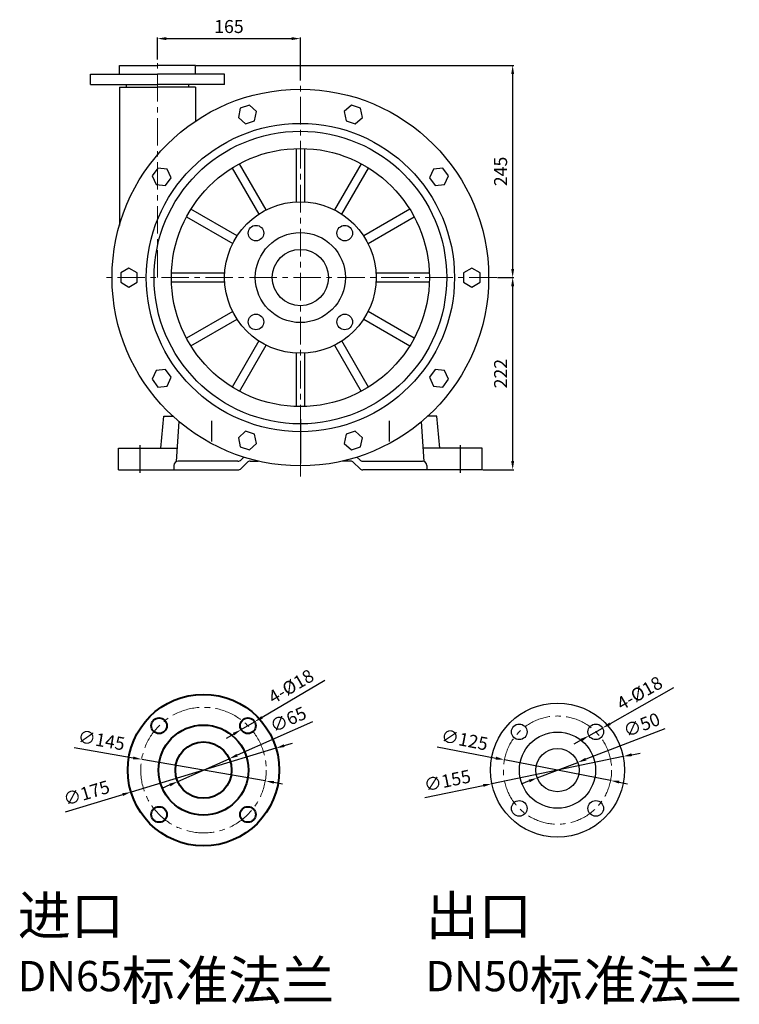
# Model space of a CAD drawing. Units: millimetres. Extents: x 3925 to 6158, y -1172 to 111.
# Drawn here: x 5327 to 6158, y -1026 to 111 of the extents above; entities that cross this region are included whole.
import ezdxf

# ---------------------------------------------------------------- set-up
doc = ezdxf.new("R2010")
doc.units = ezdxf.units.MM
doc.linetypes.add('CENTER', pattern=[50.8, 31.75, -6.35, 6.35, -6.35])
doc.layers.add('1', color=7, linetype='Continuous')
doc.layers.add('5', color=4, linetype='CENTER')
for name, color, linetype, lineweight in [('中心线', 5, 'CENTER', 13), ('标注线', 3, 'Continuous', 20), ('粗实线', 7, 'Continuous', 40)]:
    doc.layers.add(name, color=color, linetype=linetype, lineweight=lineweight)
doc.styles.get("Standard").update_dxf_attribs({"font": 'txt', "bigfont": 'gbcbig.shx'})
doc.dimstyles.new('ISO-25', dxfattribs={"dimtxt": 15, "dimasz": 10, "dimexe": 1.25, "dimexo": 0.625, "dimgap": 4.5, "dimtad": 1, "dimtxsty": 'Standard', "dimcen": 2.5, "dimadec": 0, "dimazin": 0, "dimtfac": 1, "dimtmove": 0, "dimatfit": 3, "dimfxl": 0, "dimarcsym": 0})

# ---------------------------------------------------------------- blocks, each defined once
blk = doc.blocks.new('*D6')
at = {"layer": 'DEFPOINTS', "color": 0, "transparency": 16777216}
for p in [(5878.3, -186.6), (5896.6, -186.6), (5861.4, -408.6)]:
    blk.add_point(p, dxfattribs=at)
at = {"layer": '标注线', "color": 0, "lineweight": -2, "transparency": 16777216}
for p, q in [((5878.9, -186.6), (5897.9, -186.6)), ((5896.6, -398.6), (5896.6, -196.6)), ((5862, -408.6), (5897.9, -408.6))]:
    blk.add_line(p, q, dxfattribs=at)
at = {"layer": '标注线', "color": 0, "transparency": 16777216}
for points in [[(5894.9, -196.6), (5898.3, -196.6), (5896.6, -186.6)], [(5894.9, -398.6), (5898.3, -398.6), (5896.6, -408.6)]]:
    blk.add_solid(points, dxfattribs=at)
at = {"layer": '标注线', "color": 0, "transparency": 16777216, "insert": (5884.6, -297.6), "char_height": 15, "attachment_point": 5, "rotation": 90}
blk.add_mtext('222', dxfattribs=at)
blk = doc.blocks.new('*D7')
at = {"layer": 'DEFPOINTS', "color": 0, "transparency": 16777216}
for p in [(5530.4, 58.4), (5896.6, 58.4), (5878.9, -186.6)]:
    blk.add_point(p, dxfattribs=at)
at = {"layer": '标注线', "color": 0, "lineweight": -2, "transparency": 16777216}
for p, q in [((5531, 58.4), (5897.9, 58.4)), ((5896.6, -176.6), (5896.6, 48.4)), ((5879.5, -186.6), (5897.9, -186.6))]:
    blk.add_line(p, q, dxfattribs=at)
at = {"layer": '标注线', "color": 0, "transparency": 16777216}
for points in [[(5894.9, 48.4), (5898.3, 48.4), (5896.6, 58.4)], [(5894.9, -176.6), (5898.3, -176.6), (5896.6, -186.6)]]:
    blk.add_solid(points, dxfattribs=at)
at = {"layer": '标注线', "color": 0, "transparency": 16777216, "insert": (5884.6, -64.1), "char_height": 15, "attachment_point": 5, "rotation": 90}
blk.add_mtext('245', dxfattribs=at)
blk = doc.blocks.new('*D8')
at = {"layer": 'DEFPOINTS', "color": 0, "transparency": 16777216}
for p in [(5651.4, 89.3), (5486.4, 64.4), (5651.4, 40.3)]:
    blk.add_point(p, dxfattribs=at)
at = {"layer": '标注线', "color": 0, "lineweight": -2, "transparency": 16777216}
for p, q in [((5486.4, 65), (5486.4, 90.5)), ((5496.4, 89.3), (5641.4, 89.3)), ((5651.4, 40.9), (5651.4, 90.5))]:
    blk.add_line(p, q, dxfattribs=at)
at = {"layer": '标注线', "color": 0, "transparency": 16777216}
for points in [[(5496.4, 91), (5496.4, 87.6), (5486.4, 89.3)], [(5641.4, 91), (5641.4, 87.6), (5651.4, 89.3)]]:
    blk.add_solid(points, dxfattribs=at)
at = {"layer": '标注线', "color": 0, "transparency": 16777216, "insert": (5568.9, 101.3), "char_height": 15, "attachment_point": 5}
blk.add_mtext('165', dxfattribs=at)
blk = doc.blocks.new('*D10')
at = {"layer": 'DEFPOINTS', "color": 0, "transparency": 16777216}
for p in [(6024.3, -739.7), (5872.5, -771.2)]:
    blk.add_point(p, dxfattribs=at)
at = {"layer": '标注线', "color": 0, "lineweight": -2, "transparency": 16777216}
for p, q in [((6034.1, -737.7), (6043.9, -735.7)), ((6024.3, -739.7), (5872.5, -771.2)), ((5795.1, -787.2), (5862.7, -773.2))]:
    blk.add_line(p, q, dxfattribs=at)
at = {"layer": '标注线', "color": 0, "transparency": 16777216}
for points in [[(6033.7, -736), (6034.4, -739.3), (6024.3, -739.7)], [(5862.4, -771.6), (5863, -774.8), (5872.5, -771.2)]]:
    blk.add_solid(points, dxfattribs=at)
at = {"layer": '标注线', "color": 0, "transparency": 16777216, "insert": (5821.6, -769.4), "char_height": 15, "attachment_point": 5, "rotation": 11.7053}
blk.add_mtext('∅155', dxfattribs=at)
blk = doc.blocks.new('*D11')
at = {"layer": 'DEFPOINTS', "color": 0, "transparency": 16777216}
for p in [(5887, -743.5), (6009.7, -767.4)]:
    blk.add_point(p, dxfattribs=at)
at = {"layer": '标注线', "color": 0, "lineweight": -2, "transparency": 16777216}
for p, q in [((5809.5, -728.4), (5877.2, -741.6)), ((6009.7, -767.4), (5887, -743.5)), ((6019.5, -769.3), (6029.4, -771.2))]:
    blk.add_line(p, q, dxfattribs=at)
at = {"layer": '标注线', "color": 0, "transparency": 16777216}
for points in [[(5877.5, -739.9), (5876.9, -743.2), (5887, -743.5)], [(6019.9, -767.6), (6019.2, -770.9), (6009.7, -767.4)]]:
    blk.add_solid(points, dxfattribs=at)
at = {"layer": '标注线', "color": 0, "transparency": 16777216, "insert": (5840.7, -722.3), "char_height": 15, "attachment_point": 5, "rotation": 348.9858}
blk.add_mtext('∅125', dxfattribs=at)
blk = doc.blocks.new('*D12')
at = {"layer": 'DEFPOINTS', "color": 0, "transparency": 16777216}
for p in [(5971.7, -746.5), (5925, -764.4)]:
    blk.add_point(p, dxfattribs=at)
at = {"layer": '标注线', "color": 0, "lineweight": -2, "transparency": 16777216}
for p, q in [((6072.3, -707.9), (5981.1, -742.9)), ((5925, -764.4), (5971.7, -746.5)), ((5915.7, -768), (5906.4, -771.6))]:
    blk.add_line(p, q, dxfattribs=at)
at = {"layer": '标注线', "color": 0, "transparency": 16777216}
for points in [[(5980.5, -741.3), (5981.7, -744.4), (5971.7, -746.5)], [(5915.1, -766.4), (5916.3, -769.5), (5925, -764.4)]]:
    blk.add_solid(points, dxfattribs=at)
at = {"layer": '标注线', "color": 0, "transparency": 16777216, "insert": (6046.3, -705), "char_height": 15, "attachment_point": 5, "rotation": 20.9961}
blk.add_mtext('∅50', dxfattribs=at)
blk = doc.blocks.new('*D13')
at = {"layer": 'DEFPOINTS', "color": 0, "transparency": 16777216}
for p in [(5984.7, -715.7), (6000.4, -706.8)]:
    blk.add_point(p, dxfattribs=at)
at = {"layer": '标注线', "color": 0, "lineweight": -2, "transparency": 16777216}
for p, q in [((6082.2, -660.4), (6009.1, -701.9)), ((5984.7, -715.7), (6000.4, -706.8)), ((5976, -720.6), (5967.3, -725.5))]:
    blk.add_line(p, q, dxfattribs=at)
at = {"layer": '标注线', "color": 0, "transparency": 16777216}
for points in [[(6008.3, -700.4), (6009.9, -703.3), (6000.4, -706.8)], [(5975.2, -719.2), (5976.9, -722.1), (5984.7, -715.7)]]:
    blk.add_solid(points, dxfattribs=at)
at = {"layer": '标注线', "color": 0, "transparency": 16777216, "insert": (6044.1, -668.2), "char_height": 15, "attachment_point": 5, "rotation": 29.5561}
blk.add_mtext('4-%%C18', dxfattribs=at)
blk = doc.blocks.new('*D14')
at = {"layer": 'DEFPOINTS', "color": 0, "transparency": 16777216}
for p in [(5623.2, -730.1), (5455.8, -780.8)]:
    blk.add_point(p, dxfattribs=at)
at = {"layer": '标注线', "color": 0, "lineweight": -2, "transparency": 16777216}
for p, q in [((5632.8, -727.2), (5642.4, -724.3)), ((5623.2, -730.1), (5455.8, -780.8)), ((5380.1, -803.7), (5446.2, -783.7))]:
    blk.add_line(p, q, dxfattribs=at)
at = {"layer": '标注线', "color": 0, "transparency": 16777216}
for points in [[(5632.3, -725.6), (5633.3, -728.8), (5623.2, -730.1)], [(5445.7, -782.1), (5446.7, -785.3), (5455.8, -780.8)]]:
    blk.add_solid(points, dxfattribs=at)
at = {"layer": '标注线', "color": 0, "transparency": 16777216, "insert": (5404.9, -783.7), "char_height": 15, "attachment_point": 5, "rotation": 16.8475}
blk.add_mtext('∅175', dxfattribs=at)
blk = doc.blocks.new('*D15')
at = {"layer": 'DEFPOINTS', "color": 0, "transparency": 16777216}
for p in [(5468.1, -743), (5610.9, -767.8)]:
    blk.add_point(p, dxfattribs=at)
at = {"layer": '标注线', "color": 0, "lineweight": -2, "transparency": 16777216}
for p, q in [((5390.2, -729.5), (5458.2, -741.3)), ((5610.9, -767.8), (5468.1, -743)), ((5620.8, -769.5), (5630.6, -771.3))]:
    blk.add_line(p, q, dxfattribs=at)
at = {"layer": '标注线', "color": 0, "transparency": 16777216}
for points in [[(5458.5, -739.7), (5457.9, -743), (5468.1, -743)], [(5621.1, -767.9), (5620.5, -771.2), (5610.9, -767.8)]]:
    blk.add_solid(points, dxfattribs=at)
at = {"layer": '标注线', "color": 0, "transparency": 16777216, "insert": (5421.3, -722.7), "char_height": 15, "attachment_point": 5, "rotation": 350.1533}
blk.add_mtext('∅145', dxfattribs=at)
blk = doc.blocks.new('*D16')
at = {"layer": 'DEFPOINTS', "color": 0, "transparency": 16777216}
for p in [(5569.2, -742.3), (5509.8, -768.6)]:
    blk.add_point(p, dxfattribs=at)
at = {"layer": '标注线', "color": 0, "lineweight": -2, "transparency": 16777216}
for p, q in [((5665.3, -699.8), (5578.4, -738.2)), ((5509.8, -768.6), (5569.2, -742.3)), ((5500.6, -772.6), (5491.5, -776.7))]:
    blk.add_line(p, q, dxfattribs=at)
at = {"layer": '标注线', "color": 0, "transparency": 16777216}
for points in [[(5577.7, -736.7), (5579, -739.8), (5569.2, -742.3)], [(5500, -771.1), (5501.3, -774.2), (5509.8, -768.6)]]:
    blk.add_solid(points, dxfattribs=at)
at = {"layer": '标注线', "color": 0, "transparency": 16777216, "insert": (5638.1, -698.7), "char_height": 15, "attachment_point": 5, "rotation": 23.8662}
blk.add_mtext('∅65', dxfattribs=at)
blk = doc.blocks.new('*D17')
at = {"layer": 'DEFPOINTS', "color": 0, "transparency": 16777216}
for p in [(5598.5, -699.6), (5583, -708.7)]:
    blk.add_point(p, dxfattribs=at)
at = {"layer": '标注线', "color": 0, "lineweight": -2, "transparency": 16777216}
for p, q in [((5679.5, -651.9), (5607.1, -694.5)), ((5583, -708.7), (5598.5, -699.6)), ((5574.4, -713.8), (5565.8, -718.9))]:
    blk.add_line(p, q, dxfattribs=at)
at = {"layer": '标注线', "color": 0, "transparency": 16777216}
for points in [[(5606.3, -693.1), (5608, -696), (5598.5, -699.6)], [(5573.5, -712.4), (5575.2, -715.2), (5583, -708.7)]]:
    blk.add_solid(points, dxfattribs=at)
at = {"layer": '标注线', "color": 0, "transparency": 16777216, "insert": (5641.6, -660.4), "char_height": 15, "attachment_point": 5, "rotation": 30.462}
blk.add_mtext('4-%%c18', dxfattribs=at)

msp = doc.modelspace()

# ---------------------------------------------------------------- linework, layer by layer
at = {"layer": '1'}
for p, q in [((5442.375, 48.383), (5442.375, 58.383)), ((5442.375, 58.383), (5486.375, 58.383)), ((5530.375, 58.383), (5486.375, 58.383)), ((5530.375, 48.383), (5530.375, 58.383)), ((5408.875, 48.383), (5486.375, 48.383)), ((5408.875, 36.383), (5408.875, 48.383)), ((5442.375, 48.383), (5486.375, 48.383)), ((5530.375, 48.383), (5486.375, 48.383)), ((5563.875, 48.383), (5486.375, 48.383)), ((5563.875, 36.383), (5563.875, 48.383)), ((5408.875, 36.383), (5486.375, 36.383)), ((5450.375, 36.383), (5450.375, 33.383)), ((5563.875, 36.383), (5486.375, 36.383)), ((5522.375, 36.383), (5522.375, 33.383)), ((5442.375, 33.383), (5486.375, 33.383)), ((5442.375, 33.383), (5442.375, -126.407)), ((5530.375, 33.383), (5486.375, 33.383)), ((5530.375, 33.383), (5530.375, -5.882)), ((5646.375, -37.701), (5646.375, -99.26)), ((5656.375, -99.26), (5656.375, -37.701)), ((5612.027, -108.464), (5581.247, -55.152)), ((5721.503, -55.152), (5690.724, -108.464)), ((5572.587, -60.152), (5603.367, -113.464)), ((5699.384, -113.464), (5730.163, -60.152)), ((5578.222, -138.608), (5524.91, -107.829)), ((5777.84, -107.829), (5724.529, -138.608)), ((5519.91, -116.489), (5573.222, -147.269)), ((5729.529, -147.269), (5782.84, -116.489)), ((5564.018, -181.617), (5502.459, -181.617)), ((5800.291, -181.617), (5738.732, -181.617)), ((5502.459, -191.617), (5564.018, -191.617)), ((5738.732, -191.617), (5800.291, -191.617)), ((5573.222, -225.965), (5519.91, -256.745)), ((5782.84, -256.745), (5729.529, -225.965)), ((5524.91, -265.405), (5578.222, -234.626)), ((5724.529, -234.626), (5777.84, -265.405)), ((5603.367, -259.77), (5572.587, -313.082)), ((5730.163, -313.082), (5699.384, -259.77)), ((5581.247, -318.082), (5612.027, -264.77)), ((5690.724, -264.77), (5721.503, -318.082)), ((5646.375, -273.974), (5646.375, -335.533)), ((5656.375, -335.533), (5656.375, -273.974)), ((5490.175, -383.617), (5493.875, -346.617)), ((5493.875, -346.617), (5504.045, -346.617)), ((5808.875, -346.617), (5798.706, -346.617)), ((5812.575, -383.617), (5808.875, -346.617)), ((5508.428, -399.012), (5511.261, -352.973)), ((5511.221, -353.617), (5512.029, -353.617)), ((5791.529, -353.617), (5790.721, -353.617)), ((5794.323, -399.012), (5791.489, -352.973)), ((5441.375, -383.617), (5509.375, -383.617)), ((5441.375, -383.617), (5490.175, -383.617)), ((5441.375, -408.617), (5441.375, -383.617)), ((5441.375, -408.617), (5441.375, -383.617)), ((5861.375, -383.617), (5793.375, -383.617)), ((5861.375, -383.617), (5812.575, -383.617)), ((5861.375, -408.617), (5861.375, -383.617)), ((5861.375, -408.617), (5861.375, -383.617)), ((5582.84, -397.153), (5585.949, -394.043)), ((5719.911, -397.153), (5716.801, -394.043)), ((5441.375, -408.617), (5579.304, -408.617)), ((5505.375, -403.617), (5505.375, -408.617)), ((5579.304, -398.617), (5510.375, -398.617)), ((5582.84, -407.153), (5589.911, -400.082)), ((5593.446, -398.617), (5602.772, -398.617)), ((5709.304, -398.617), (5699.978, -398.617)), ((5719.911, -407.153), (5712.84, -400.082)), ((5723.446, -398.617), (5792.375, -398.617)), ((5861.375, -408.617), (5723.446, -408.617)), ((5797.375, -403.617), (5797.375, -408.617))]:
    msp.add_line(p, q, dxfattribs=at)
for points in [[(5579.744, -1.702), (5587.906, -9.051), (5598.352, -5.657), (5600.636, 5.086), (5592.473, 12.435), (5582.028, 9.041)], [(5702.115, 5.086), (5704.398, -5.657), (5714.844, -9.051), (5723.006, -1.702), (5720.723, 9.041), (5710.277, 12.435)], [(5484.734, -79.121), (5495.657, -80.269), (5502.113, -71.384), (5497.646, -61.35), (5486.722, -60.202), (5480.267, -69.088)], [(5805.105, -61.35), (5800.637, -71.384), (5807.093, -80.269), (5818.016, -79.121), (5822.484, -69.088), (5816.028, -60.202)], [(5453.375, -197.6), (5462.887, -192.109), (5462.887, -181.125), (5453.375, -175.634), (5443.863, -181.125), (5443.863, -192.109)], [(5849.375, -175.634), (5839.863, -181.125), (5839.863, -192.109), (5849.375, -197.6), (5858.887, -192.109), (5858.887, -181.125)], [(5497.646, -311.884), (5502.113, -301.85), (5495.657, -292.965), (5484.734, -294.113), (5480.267, -304.147), (5486.722, -313.032)], [(5818.016, -294.113), (5807.093, -292.965), (5800.637, -301.85), (5805.105, -311.884), (5816.028, -313.032), (5822.484, -304.147)], [(5600.636, -378.32), (5598.352, -367.577), (5587.906, -364.183), (5579.744, -371.532), (5582.028, -382.276), (5592.473, -385.67)], [(5723.006, -371.532), (5714.844, -364.183), (5704.398, -367.577), (5702.115, -378.32), (5710.277, -385.67), (5720.723, -382.276)]]:
    msp.add_lwpolyline(points, close=True, dxfattribs=at)
for centre, radius in [((5651.375, -186.617), 217.5), ((5651.375, -186.617), 178), ((5651.375, -186.617), 169), ((5651.375, -186.617), 149), ((5651.375, -186.617), 87.5), ((5600.11, -135.352), 9), ((5651.375, -186.617), 52), ((5702.64, -135.352), 9), ((5651.375, -186.617), 32.5), ((5600.11, -237.882), 9), ((5702.64, -237.882), 9), ((5948.381, -755.432), 77.5), ((5904.187, -711.238), 9), ((5992.575, -711.238), 9), ((5948.381, -755.432), 44), ((5948.381, -755.432), 25), ((5904.187, -799.627), 9), ((5992.575, -799.627), 9)]:
    msp.add_circle(centre, radius, dxfattribs=at)
for centre, start, end in [((5579.304, -393.617), 270, 315), ((5723.446, -393.617), 225, 270), ((5510.375, -403.617), 90, 180), ((5579.304, -403.617), 270, 315), ((5593.446, -403.617), 90, 135), ((5709.304, -403.617), 45, 90), ((5723.446, -403.617), 225, 270), ((5792.375, -403.617), 0, 90)]:
    msp.add_arc(centre, 5, start, end, dxfattribs=at)
at = {"layer": '5', "ltscale": 10}
for p, q in [((5548.875, -352.125), (5548.875, -375.781)), ((5651.375, -350.317), (5651.375, -401.245)), ((5753.875, -352.125), (5753.875, -375.781))]:
    msp.add_line(p, q, dxfattribs=at)
at = {"layer": '5', "ltscale": 8}
for p, q in [((5466.375, -412.175), (5466.375, -380.295)), ((5836.375, -412.175), (5836.375, -380.295))]:
    msp.add_line(p, q, dxfattribs=at)
at = {"layer": '中心线'}
for p, q in [((5486.375, -186.617), (5486.375, 64.404)), ((5651.375, -416.251), (5651.375, 43.017)), ((5878.25, -186.617), (5424.5, -186.617))]:
    msp.add_line(p, q, dxfattribs=at)
for centre, radius in [((5539.499, -755.432), 72.5), ((5948.381, -755.432), 62.5)]:
    msp.add_circle(centre, radius, dxfattribs=at)
at = {"layer": '粗实线'}
for centre, radius in [((5539.499, -755.432), 87.5), ((5488.234, -704.167), 9), ((5539.499, -755.432), 52), ((5590.764, -704.167), 9), ((5539.499, -755.432), 32.5), ((5488.234, -806.698), 9), ((5590.764, -806.698), 9)]:
    msp.add_circle(centre, radius, dxfattribs=at)

# ---------------------------------------------------------------- texts
at = {"layer": '粗实线', "char_height": 25, "attachment_point": 1}
for s, insert, width in [('{\\H1.8x;\\C1;进口\\H0.8889x; \\H0.875x;DN65\\H1.286x;标准法兰}', (5324.873, -900.814), 446.28743), ('{\\H1.8x;\\C1;出口\\H0.8889x; \\H0.875x;DN50\\H1.286x;标准法兰}', (5795.993, -900.814), 458.20114)]:
    msp.add_mtext(s, dxfattribs=dict(at, insert=insert, width=width))

# ---------------------------------------------------------------- dimensions: what is measured, and where the dimension line sits
at = {"layer": '标注线'}
dim = msp.add_linear_dim(base=(5651.375, 89.299), p1=(5486.375, 64.404), p2=(5651.375, 40.258), dimstyle='ISO-25', dxfattribs=at)
dim.commit()
dim.dimension.update_dxf_attribs({"geometry": '*D8', "text_midpoint": (5568.875, 101.299)})
for base, p1, p2, picture, middle in [((5896.601, 58.383), (5878.875, -186.617), (5530.375, 58.383), '*D7', (5884.601, -64.117)), ((5896.601, -186.617), (5861.375, -408.617), (5878.25, -186.617), '*D6', (5884.601, -297.617))]:
    dim = msp.add_linear_dim(base=base, p1=p1, p2=p2, angle=90, dimstyle='ISO-25', dxfattribs=at)
    dim.commit()
    dim.dimension.update_dxf_attribs({"geometry": picture, "text_midpoint": middle})
for p1, p2, text, picture, middle in [((5583.006, -708.73), (5598.522, -699.604), '4-%%c18', '*D17', (5641.57, -660.364)), ((5984.746, -715.678), (6000.404, -706.799), '4-%%C18', '*D13', (6044.067, -668.244))]:
    dim = msp.add_diameter_dim_2p(p1=p1, p2=p2, text=text, dimstyle='ISO-25', dxfattribs=at)
    dim.commit()
    dim.dimension.update_dxf_attribs({"geometry": picture, "text_midpoint": middle})
for p1, p2, picture, middle in [((5509.778, -768.582), (5569.22, -742.283), '*D16', (5642.934, -709.669)), ((5925.041, -764.39), (5971.721, -746.475), '*D12', (6050.57, -716.214))]:
    dim = msp.add_diameter_dim_2p(p1=p1, p2=p2, dimstyle='ISO-25', dxfattribs=at)
    dim.commit()
    dim.dimension.update_dxf_attribs({"geometry": picture, "text_midpoint": middle, "dimtype": 163})
for p1, p2, picture, middle in [((5610.931, -767.831), (5468.067, -743.034), '*D15', (5421.348, -722.746)), ((6009.73, -767.373), (5887.032, -743.492), '*D11', (5840.737, -722.256)), ((5623.243, -730.073), (5455.754, -780.792), '*D14', (5404.901, -783.654)), ((6024.269, -739.709), (5872.493, -771.155), '*D10', (5821.587, -769.447))]:
    dim = msp.add_diameter_dim_2p(p1=p1, p2=p2, dimstyle='ISO-25', dxfattribs=at)
    dim.commit()
    dim.dimension.update_dxf_attribs({"geometry": picture, "text_midpoint": middle})

doc.saveas('drawing.dxf')
